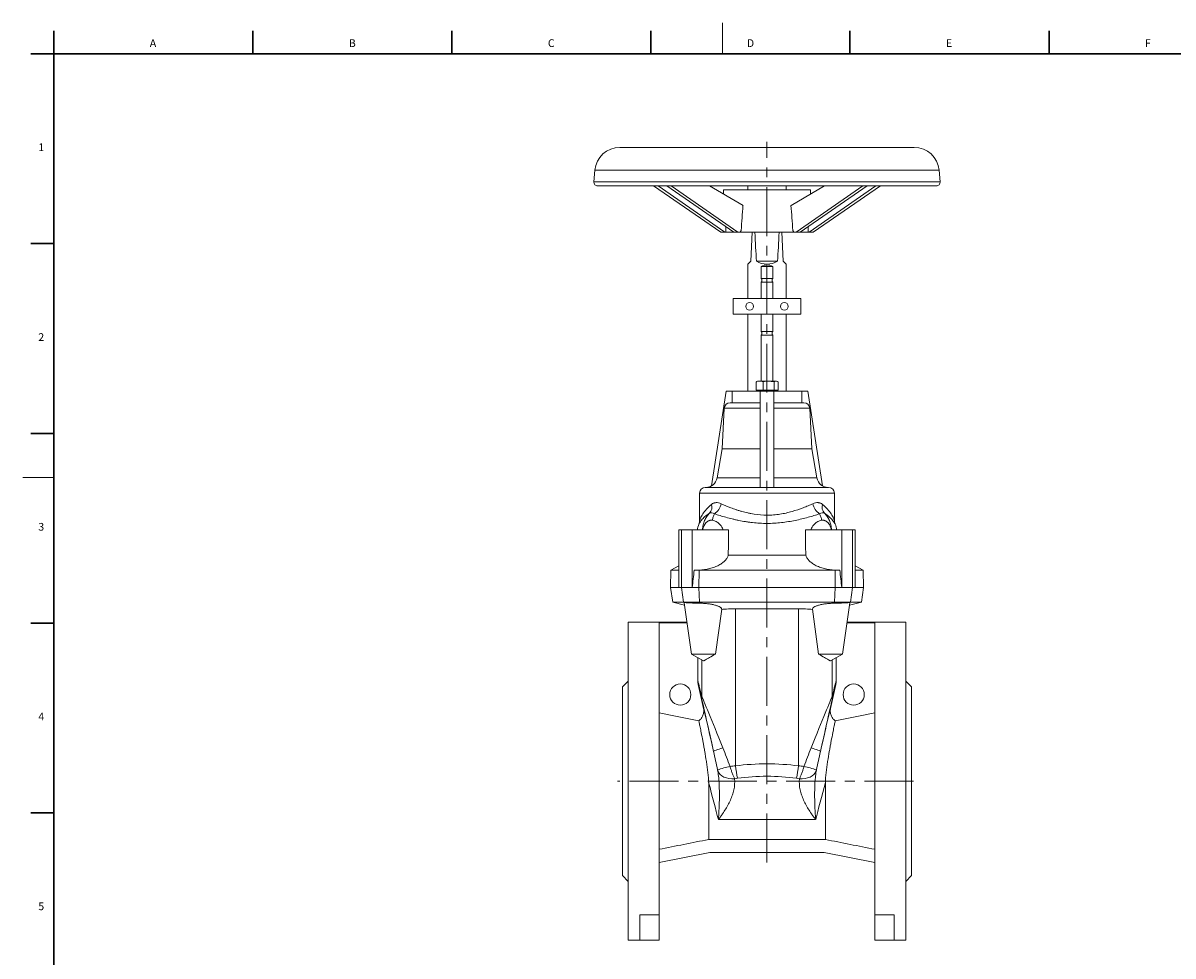
# Model space of a CAD drawing. Units: millimetres. Extents: x 5 to 589, y 5 to 415.
# Drawn here: x 5 to 303, y 173 to 415 of the extents above; entities that cross this region are included whole.
import ezdxf

# ---------------------------------------------------------------- set-up
doc = ezdxf.new("R2010")
doc.units = ezdxf.units.MM
doc.linetypes.add('CENTERX2', pattern=[20.32, 12.7, -2.54, 2.54, -2.54])
doc.layers.add('FORMAT', color=7, linetype='Continuous')
doc.styles.add('SLDTEXTSTYLE0', font='TXT', dxfattribs={"width": 0.605})

msp = doc.modelspace()

# ---------------------------------------------------------------- linework, layer by layer
at = {"color": 7, "linetype": 'Continuous', "lineweight": 0}
for p, q in [((186.5, 414.87), (186.5, 406.87)), ((5, 296.87), (13, 296.87))]:
    msp.add_line(p, q, dxfattribs=at)
at = {"color": 7, "linetype": 'Continuous', "lineweight": 30}
for p, q in [((13, 412.87), (13, 406.87)), ((64.64, 412.87), (64.64, 406.87)), ((116.28, 412.87), (116.28, 406.87)), ((167.92, 412.87), (167.92, 406.87)), ((219.56, 412.87), (219.56, 406.87)), ((271.2, 412.87), (271.2, 406.87)), ((7, 406.87), (581, 406.87)), ((7, 357.62), (13, 357.62)), ((7, 308.37), (13, 308.37)), ((7, 259.12), (13, 259.12)), ((7, 209.87), (13, 209.87))]:
    msp.add_line(p, q, dxfattribs=at)
at = {"color": 7, "linetype": 'Continuous', "lineweight": 15}
for p, q in [((236.2, 382.58), (159.87, 382.58)), ((153.39, 376.65), (153.13, 373.67)), ((242.94, 373.67), (242.68, 376.65)), ((241.94, 372.58), (154.13, 372.58)), ((186.08, 360.58), (168.62, 372.58)), ((169.78, 372.58), (187.13, 360.58)), ((189.45, 360.58), (172.01, 372.58)), ((173.17, 372.58), (190.5, 360.58)), ((183.14, 372.58), (191.81, 367.48)), ((186.78, 371.58), (186.78, 370.44)), ((186.78, 371.58), (209.28, 371.58)), ((193.03, 372.58), (193.03, 371.58)), ((203.03, 372.58), (203.03, 371.58)), ((212.93, 372.58), (204.26, 367.48)), ((205.57, 360.58), (222.9, 372.58)), ((224.06, 372.58), (206.62, 360.58)), ((208.94, 360.58), (226.29, 372.58)), ((209.28, 370.44), (209.28, 371.58)), ((227.45, 372.58), (209.99, 360.58)), ((191.11, 360.58), (191.35, 361.05)), ((204.72, 361.05), (204.96, 360.58)), ((187.13, 360.58), (186.08, 360.58)), ((187.13, 360.58), (187.34, 360.58)), ((187.34, 360.58), (189.45, 360.58)), ((190.5, 360.58), (189.45, 360.58)), ((190.5, 360.58), (191.11, 360.58)), ((191.11, 360.58), (204.96, 360.58)), ((194.16, 360.58), (193.84, 353.08)), ((202.23, 353.08), (201.91, 360.58)), ((204.96, 360.58), (205.57, 360.58)), ((206.62, 360.58), (205.57, 360.58)), ((206.62, 360.58), (208.73, 360.58)), ((208.73, 360.58), (208.94, 360.58)), ((209.99, 360.58), (208.94, 360.58)), ((193.84, 353.08), (193.03, 352.28)), ((193.03, 352.28), (193.03, 343.33)), ((200.75, 353.08), (195.32, 353.08)), ((203.03, 352.28), (202.23, 353.08)), ((203.03, 343.33), (203.03, 352.28)), ((196.53, 351.68), (196.53, 348.58)), ((196.53, 351.68), (199.53, 351.68)), ((199.53, 348.58), (199.53, 351.68)), ((196.53, 348.58), (199.53, 348.58)), ((196.53, 347.58), (196.53, 343.33)), ((196.53, 347.58), (199.53, 347.58)), ((199.53, 343.33), (199.53, 347.58)), ((189.28, 343.33), (189.28, 339.33)), ((189.28, 343.33), (206.78, 343.33)), ((206.78, 343.33), (206.78, 339.33)), ((189.28, 339.33), (206.78, 339.33)), ((193.03, 339.33), (193.03, 319.33)), ((196.53, 339.33), (196.53, 334.83)), ((199.53, 334.83), (199.53, 339.33)), ((203.03, 319.33), (203.03, 339.33)), ((196.53, 334.83), (199.53, 334.83)), ((196.53, 333.83), (196.53, 321.93)), ((196.53, 333.83), (199.53, 333.83)), ((199.53, 321.93), (199.53, 333.83)), ((187.42, 319.33), (183.66, 294.76)), ((189.03, 319.33), (187.42, 319.33)), ((189.03, 319.33), (189.03, 316.33)), ((189.03, 319.33), (195.56, 319.33)), ((195.18, 321.71), (195.36, 321.78)), ((195.18, 319.58), (195.18, 321.71)), ((196.09, 319.58), (195.18, 319.58)), ((195.53, 321.93), (195.34, 321.81)), ((196.09, 321.93), (195.53, 321.93)), ((195.53, 319.58), (195.53, 319.33)), ((196.28, 319.33), (195.53, 319.33)), ((196.09, 321.93), (198.43, 321.93)), ((197, 319.58), (196.09, 319.58)), ((196.94, 319.33), (196.28, 319.33)), ((196.28, 319.33), (196.28, 294.33)), ((199.12, 319.33), (196.94, 319.33)), ((197, 319.58), (197, 321.71)), ((197, 319.58), (198.43, 319.58)), ((200.37, 321.93), (198.43, 321.93)), ((198.43, 319.58), (199.85, 319.58)), ((199.78, 319.33), (199.12, 319.33)), ((199.78, 319.33), (199.78, 294.33)), ((200.53, 319.33), (199.78, 319.33)), ((199.85, 319.58), (199.85, 321.71)), ((199.85, 319.58), (200.37, 319.58)), ((200.53, 321.93), (200.37, 321.93)), ((200.37, 319.58), (200.89, 319.58)), ((200.51, 319.33), (207.03, 319.33)), ((200.73, 321.81), (200.53, 321.93)), ((200.53, 319.33), (200.53, 319.58)), ((200.89, 319.58), (200.89, 321.71)), ((207.03, 316.33), (207.03, 319.33)), ((207.03, 319.33), (208.65, 319.33)), ((208.65, 319.33), (212.4, 294.76)), ((188.46, 316.33), (196.28, 316.33)), ((199.78, 316.33), (207.61, 316.33)), ((186.96, 314.91), (186.41, 304.39)), ((209.66, 304.39), (209.11, 314.91)), ((186.41, 304.39), (185.07, 296.81)), ((186.41, 304.39), (196.28, 304.39)), ((199.78, 304.39), (209.66, 304.39)), ((211, 296.81), (209.66, 304.39)), ((180.53, 292.83), (180.53, 285.83)), ((182.03, 294.33), (214.03, 294.33)), ((215.53, 285.83), (215.53, 292.83)), ((175.13, 283.33), (175.13, 268.33)), ((175.89, 283.33), (175.13, 283.33)), ((178.65, 283.33), (175.89, 283.33)), ((178.65, 268.33), (178.65, 283.33)), ((178.65, 283.33), (188.03, 283.33)), ((188.03, 280.07), (188.03, 283.33)), ((208.03, 283.33), (208.03, 280.02)), ((217.42, 283.33), (208.03, 283.33)), ((217.42, 268.33), (217.42, 283.33)), ((217.42, 283.33), (220.18, 283.33)), ((220.18, 283.33), (220.93, 283.33)), ((220.93, 283.33), (220.93, 268.33)), ((187.96, 276.76), (208.1, 276.76)), ((173.07, 272.83), (173.03, 268.33)), ((175.13, 274.02), (173.07, 272.83)), ((175.13, 272.83), (173.07, 272.83)), ((179.15, 272.83), (180.39, 272.83)), ((215.68, 272.83), (180.39, 272.83)), ((216.92, 272.83), (215.68, 272.83)), ((223, 272.83), (220.93, 274.02)), ((220.93, 272.83), (223, 272.83)), ((223.03, 268.33), (223, 272.83)), ((173.03, 268.33), (173.56, 264.58)), ((175.13, 268.33), (173.03, 268.33)), ((175.13, 268.33), (175.89, 268.33)), ((175.89, 268.33), (178.65, 268.33)), ((178.65, 268.33), (180.38, 268.33)), ((215.69, 268.33), (180.38, 268.33)), ((217.42, 268.33), (215.69, 268.33)), ((220.18, 268.33), (217.42, 268.33)), ((220.93, 268.33), (220.18, 268.33)), ((220.93, 268.33), (223.03, 268.33)), ((222.51, 264.58), (223.03, 268.33)), ((173.56, 264.58), (176.65, 263.75)), ((176.4, 264.58), (173.56, 264.58)), ((176.4, 264.58), (180.5, 264.58)), ((178.43, 251.08), (176.56, 264.41)), ((215.57, 264.58), (180.5, 264.58)), ((184.64, 251.08), (186.27, 262.72)), ((206.22, 262.84), (189.85, 262.84)), ((211.43, 251.08), (209.8, 262.72)), ((219.67, 264.58), (215.57, 264.58)), ((217.64, 251.08), (219.51, 264.41)), ((219.42, 263.75), (222.51, 264.58)), ((219.67, 264.58), (222.51, 264.58)), ((177.27, 259.33), (162.03, 259.33)), ((162.03, 218.08), (162.03, 259.33)), ((177.29, 259.22), (170.03, 259.22)), ((170.03, 259.22), (170.03, 183.45)), ((218.78, 259.22), (226.03, 259.22)), ((234.03, 259.33), (218.8, 259.33)), ((226.03, 259.22), (226.03, 183.45)), ((234.03, 218.08), (234.03, 259.33)), ((178.43, 251.08), (184.64, 251.08)), ((181.53, 249.29), (178.43, 251.08)), ((217.64, 251.08), (211.43, 251.08)), ((214.53, 249.29), (217.64, 251.08)), ((180.09, 244.14), (180.09, 250.12)), ((215.98, 244.14), (215.98, 250.12)), ((162.03, 244.08), (160.53, 242.58)), ((160.53, 218.08), (160.53, 242.58)), ((180.19, 243.15), (181.56, 236.98)), ((215.88, 243.15), (214.51, 236.98)), ((235.53, 242.58), (234.03, 244.08)), ((235.53, 218.08), (235.53, 242.58)), ((160.53, 193.58), (160.53, 218.08)), ((162.03, 176.83), (162.03, 218.08)), ((234.03, 176.83), (234.03, 218.08)), ((235.53, 193.58), (235.53, 218.08)), ((182.9, 217.78), (182.9, 202.98)), ((213.17, 217.78), (213.17, 202.98)), ((182.9, 202.98), (213.17, 202.98)), ((183.18, 199.58), (170.03, 197.02)), ((183.18, 199.58), (212.88, 199.58)), ((212.88, 199.58), (226.03, 197.02)), ((160.53, 193.58), (162.03, 192.08)), ((234.03, 192.08), (235.53, 193.58)), ((165.03, 183.45), (170.03, 183.45)), ((165.03, 183.45), (165.03, 176.83)), ((170.03, 183.45), (170.03, 176.83)), ((231.03, 183.45), (226.03, 183.45)), ((226.03, 183.45), (226.03, 176.83)), ((231.03, 183.45), (231.03, 176.83)), ((162.03, 176.83), (165.03, 176.83)), ((165.03, 176.83), (170.03, 176.83)), ((231.03, 176.83), (226.03, 176.83)), ((231.03, 176.83), (234.03, 176.83))]:
    msp.add_line(p, q, dxfattribs=at)
at = {"color": 8, "linetype": 'Continuous', "lineweight": 0}
for p, q in [((242.68, 376.65), (153.39, 376.65)), ((242.94, 373.67), (153.13, 373.67)), ((186.96, 314.91), (196.28, 314.91)), ((199.78, 314.91), (209.11, 314.91)), ((185.07, 296.81), (196.28, 296.81)), ((199.78, 296.81), (211, 296.81)), ((215.53, 292.83), (180.53, 292.83)), ((175.89, 283.33), (175.89, 268.33)), ((220.18, 283.33), (220.18, 268.33)), ((180.39, 272.83), (180.38, 268.33)), ((180.41, 272.87), (180.39, 272.83)), ((215.66, 272.87), (215.68, 272.83)), ((215.68, 272.83), (215.69, 268.33)), ((176.4, 264.58), (175.89, 268.33)), ((180.5, 264.58), (180.38, 268.33)), ((215.57, 264.58), (215.69, 268.33)), ((219.67, 264.58), (220.18, 268.33)), ((176.92, 264.44), (176.4, 264.58)), ((180.75, 264.27), (180.5, 264.58)), ((189.85, 262.84), (189.85, 222.09)), ((206.22, 262.84), (206.22, 222.09)), ((215.32, 264.27), (215.57, 264.58)), ((219.15, 264.44), (219.67, 264.58)), ((181.1, 240.2), (181.1, 249.54)), ((214.97, 240.2), (214.97, 249.54)), ((185.41, 208.12), (210.65, 208.12))]:
    msp.add_line(p, q, dxfattribs=at)
at = {"color": 8, "linetype": 'Continuous', "lineweight": 0, "flags": 128}
for points in [[(184.17, 225.77), (184.21, 225.84), (184.33, 225.94), (184.53, 226.04), (184.81, 226.17), (185.16, 226.3), (185.58, 226.44), (186.06, 226.59), (186.59, 226.74)], [(211.9, 225.77), (211.86, 225.84), (211.74, 225.94), (211.54, 226.04), (211.26, 226.17), (210.91, 226.3), (210.48, 226.44), (210.01, 226.59), (209.48, 226.74)], [(185.28, 220.68), (185.52, 220.24), (185.87, 219.83), (186.32, 219.48), (186.87, 219.18), (187.49, 218.94), (188.17, 218.78), (188.9, 218.7), (189.64, 218.69)], [(210.79, 220.68), (210.55, 220.24), (210.2, 219.83), (209.75, 219.48), (209.2, 219.18), (208.58, 218.94), (207.89, 218.78), (207.17, 218.7), (206.43, 218.69)]]:
    msp.add_lwpolyline(points, dxfattribs=at)
at = {"color": 7, "linetype": 'Continuous', "lineweight": 15}
for centre, radius in [((193.53, 341.33), 1), ((202.53, 341.33), 1), ((175.53, 240.58), 2.75), ((220.53, 240.58), 2.75)]:
    msp.add_circle(centre, radius, dxfattribs=at)
for centre, radius, start, end in [((159.87, 376.08), 6.5, 90, 175), ((236.2, 376.08), 6.5, 5, 90), ((154.13, 373.58), 1, 175, 270), ((241.94, 373.58), 1, 270, 5), ((198.03, 357.28), 5, 237.11, 302.89), ((198.03, 349.08), 3, 60, 120), ((195.98, 348.08), 0.75, 318.1897, 41.8103), ((200.09, 348.08), 0.75, 138.1897, 221.8103), ((195.98, 334.33), 0.75, 318.1897, 41.8103), ((200.09, 334.33), 0.75, 138.1897, 221.8103), ((188.46, 314.83), 1.5, 90, 177), ((207.61, 314.83), 1.5, 3, 90), ((182.12, 297.33), 3, 270, 350), ((213.95, 297.33), 3, 190, 270), ((182.03, 292.83), 1.5, 90, 180), ((214.03, 292.83), 1.5, 0, 90), ((186.9, 282.33), 7, 159.5239, 171.7868), ((177.53, 285.83), 3, 339.487, 359.9714), ((218.53, 285.83), 3, 180.0279, 200.4989), ((209.17, 282.33), 7, 8.2132, 20.4702)]:
    msp.add_arc(centre, radius, start, end, dxfattribs=at)
at = {"color": 8, "linetype": 'Continuous', "lineweight": 0}
for centre, radius, start, end in [((181.34, 289.28), 2.42, 317.8293, 15.7925), ((182.21, 290.81), 3.97, 303.1438, 349.9181), ((213.86, 290.81), 3.97, 190.0819, 236.8562), ((214.73, 289.28), 2.42, 164.2075, 222.1707), ((184.2, 239.88), 3.11, 174.0623, 192.0919), ((211.87, 239.88), 3.11, 347.9081, 5.9377), ((192.02, 202.91), 19.35, 100.6385, 110.5861), ((225.73, 226.73), 36.18, 187.3761, 192.5461), ((170.34, 226.73), 36.18, 347.4539, 352.6239), ((204.05, 202.91), 19.35, 69.4139, 79.3615)]:
    msp.add_arc(centre, radius, start, end, dxfattribs=at)
at = {"color": 7, "linetype": 'Continuous', "lineweight": 15}
for centre, major_axis, ratio, start_param, end_param in [((198.03, 298.21), (5.26, 144.42), 0.068861, 1.07306, 1.123132), ((198.03, 298.21), (-5.26, 144.42), 0.068861, 5.160053, 5.210125), ((198.03, 404.51), (5.4, 240.98), 0.040954, 1.748996, 1.755053), ((198.03, 404.51), (-5.4, 240.98), 0.040954, 4.528132, 4.53419), ((198.03, 449.24), (0, 114.52), 0.043661, 2.456284, 2.567555), ((198.03, 449.24), (0, 114.52), 0.043661, 3.715631, 3.826902)]:
    msp.add_ellipse(centre, major_axis=major_axis, ratio=ratio, start_param=start_param, end_param=end_param, dxfattribs=at)
at = {"color": 8, "linetype": 'Continuous', "lineweight": 0}
for centre, major_axis, ratio, start_param, end_param in [((268.03, -132.4), (-88, 376.66), 0.00198, 6.135898, 6.257564), ((263.64, -133.38), (-83.5, 376.66), 0.001889, 6.135942, 6.25624), ((132.43, -133.38), (83.5, 376.66), 0.001889, 0.026945, 0.147243), ((128.03, -132.4), (88, 376.66), 0.00198, 0.025622, 0.147287), ((190.98, 215.66), (-10, 24.81), 0.003099, 5.174189, 6.135111), ((186.59, 214.69), (-5.5, 24.81), 0.001889, 5.175019, 6.135942), ((205.09, 215.66), (10, 24.81), 0.003099, 0.148074, 1.108997), ((209.48, 214.69), (5.5, 24.81), 0.001889, 0.147243, 1.108166), ((185.58, 218.73), (-4.1, 18.5), 0.00852, 5.10083, 6.116981), ((210.49, 218.73), (4.1, 18.5), 0.00852, 0.166205, 1.182355), ((190.98, 216.16), (10, 0), 0.595877, 1.683928, 1.827124), ((198.03, 142.16), (0, 80.44), 0.901255, 6.170053, 6.396317), ((205.09, 216.16), (10, 0), 0.595877, 1.314468, 1.457664), ((190.98, 212.95), (0, 5.96), 0.8391, 0.113132, 0.271313), ((198.03, 138.94), (0, 80.44), 0.8391, 6.170053, 6.396317), ((205.09, 212.95), (0, 5.96), 0.8391, 6.011872, 6.170053), ((182.65, 218.08), (-4.1, 15.5), 0.009971, 4.011619, 4.690557), ((213.42, 218.08), (4.1, 15.5), 0.009971, 1.592628, 2.271567)]:
    msp.add_ellipse(centre, major_axis=major_axis, ratio=ratio, start_param=start_param, end_param=end_param, dxfattribs=at)
at = {"color": 7, "linetype": 'Continuous', "lineweight": 15}
for points, knots in [([(195.18, 321.71), (195.33, 321.77), (195.48, 321.83), (195.79, 321.91), (195.94, 321.93), (196.09, 321.93)], [0, 0, 0, 0, 0.5, 0.5, 1, 1, 1, 1]), ([(196.09, 321.93), (196.25, 321.93), (196.4, 321.91), (196.71, 321.83), (196.85, 321.77), (197, 321.71)], [0, 0, 0, 0, 0.5, 0.5, 1, 1, 1, 1]), ([(198.43, 321.93), (198.31, 321.93), (198.18, 321.92), (197.94, 321.9), (197.82, 321.89), (197.47, 321.83), (197.23, 321.77), (197, 321.71)], [0, 0, 0, 0, 0.25, 0.25, 0.5, 0.5, 1, 1, 1, 1]), ([(200.37, 321.93), (200.33, 321.93), (200.28, 321.92), (200.19, 321.9), (200.15, 321.89), (200.02, 321.83), (199.94, 321.77), (199.85, 321.71)], [0, 0, 0, 0, 0.25, 0.25, 0.5, 0.5, 1, 1, 1, 1]), ([(181.35, 283.33), (181.41, 283.65), (181.5, 283.97), (181.7, 284.42), (181.77, 284.57), (181.95, 284.85), (182.04, 284.99), (182.26, 285.24), (182.38, 285.35), (182.58, 285.5), (182.65, 285.55), (182.79, 285.63), (182.86, 285.67), (183.01, 285.73), (183.09, 285.76), (183.24, 285.8), (183.32, 285.81), (183.55, 285.84), (183.7, 285.83), (183.85, 285.8)], [0, 0, 0, 0, 0.25, 0.25, 0.375, 0.375, 0.5, 0.5, 0.625, 0.625, 0.6875, 0.6875, 0.75, 0.75, 0.8125, 0.8125, 0.875, 0.875, 1, 1, 1, 1]), ([(186.62, 283.33), (186.52, 283.63), (186.39, 283.92), (186.15, 284.32), (186.06, 284.45), (185.87, 284.69), (185.77, 284.8), (185.54, 285.02), (185.41, 285.12), (185.15, 285.3), (185, 285.39), (184.55, 285.61), (184.22, 285.72), (183.85, 285.8)], [0, 0, 0, 0, 0.25, 0.25, 0.375, 0.375, 0.5, 0.5, 0.625, 0.625, 0.75, 0.75, 1, 1, 1, 1]), ([(209.45, 283.33), (209.55, 283.63), (209.67, 283.92), (209.92, 284.32), (210, 284.45), (210.2, 284.69), (210.3, 284.8), (210.53, 285.02), (210.66, 285.12), (210.92, 285.3), (211.07, 285.39), (211.52, 285.61), (211.85, 285.72), (212.21, 285.8)], [0, 0, 0, 0, 0.25, 0.25, 0.375, 0.375, 0.5, 0.5, 0.625, 0.625, 0.75, 0.75, 1, 1, 1, 1]), ([(214.72, 283.33), (214.66, 283.65), (214.57, 283.97), (214.37, 284.42), (214.3, 284.57), (214.12, 284.85), (214.02, 284.99), (213.81, 285.24), (213.69, 285.35), (213.49, 285.5), (213.42, 285.55), (213.28, 285.63), (213.21, 285.67), (213.06, 285.73), (212.98, 285.76), (212.83, 285.8), (212.75, 285.81), (212.52, 285.84), (212.36, 285.83), (212.21, 285.8)], [0, 0, 0, 0, 0.25, 0.25, 0.375, 0.375, 0.5, 0.5, 0.625, 0.625, 0.6875, 0.6875, 0.75, 0.75, 0.8125, 0.8125, 0.875, 0.875, 1, 1, 1, 1]), ([(188.03, 280.07), (188.03, 279.92), (188.03, 279.48), (188.02, 278.7), (187.99, 277.74), (187.97, 277.09), (187.96, 276.76)], [0, 0, 0, 0, 0.135871, 0.420752, 0.709717, 1, 1, 1, 1]), ([(208.04, 280.02), (208.04, 279.58), (208.05, 278.53), (208.08, 277.42), (208.1, 276.76)], [0, 0, 0, 0, 0.413042, 1, 1, 1, 1]), ([(187.96, 276.76), (187.91, 276.53), (187.81, 276.3), (187.61, 275.95), (187.53, 275.83), (187.36, 275.61), (187.27, 275.49), (186.96, 275.16), (186.72, 274.95), (186.31, 274.64), (186.16, 274.54), (185.86, 274.35), (185.69, 274.25), (185.19, 273.98), (184.82, 273.81), (184.23, 273.59), (184.02, 273.51), (183.6, 273.38), (183.38, 273.32), (182.73, 273.15), (182.28, 273.06), (181.34, 272.93), (180.87, 272.89), (180.41, 272.87)], [0, 0, 0, 0, 0.125, 0.125, 0.1875, 0.1875, 0.25, 0.25, 0.375, 0.375, 0.4375, 0.4375, 0.5, 0.5, 0.625, 0.625, 0.6875, 0.6875, 0.75, 0.75, 0.875, 0.875, 1, 1, 1, 1]), ([(208.1, 276.76), (208.16, 276.53), (208.26, 276.3), (208.46, 275.95), (208.54, 275.83), (208.71, 275.61), (208.8, 275.49), (209.11, 275.16), (209.34, 274.95), (209.76, 274.64), (209.9, 274.54), (210.21, 274.35), (210.38, 274.25), (210.88, 273.98), (211.25, 273.81), (211.84, 273.59), (212.05, 273.51), (212.47, 273.38), (212.69, 273.32), (213.34, 273.15), (213.79, 273.06), (214.73, 272.93), (215.2, 272.89), (215.66, 272.87)], [0, 0, 0, 0, 0.125, 0.125, 0.1875, 0.1875, 0.25, 0.25, 0.375, 0.375, 0.4375, 0.4375, 0.5, 0.5, 0.625, 0.625, 0.6875, 0.6875, 0.75, 0.75, 0.875, 0.875, 1, 1, 1, 1]), ([(176.92, 264.44), (176.8, 264.45), (176.71, 264.45), (176.58, 264.45), (176.56, 264.43), (176.56, 264.41)], [0, 0, 0, 0, 0.5, 0.5, 1, 1, 1, 1]), ([(180.75, 264.27), (180.54, 264.28), (180.33, 264.28), (179.92, 264.29), (179.72, 264.3), (179.33, 264.31), (179.14, 264.32), (178.78, 264.33), (178.6, 264.34), (178.1, 264.36), (177.8, 264.37), (177.42, 264.4), (177.3, 264.4), (177.09, 264.42), (177, 264.43), (176.92, 264.44)], [0, 0, 0, 0, 0.125, 0.125, 0.25, 0.25, 0.375, 0.375, 0.5, 0.5, 0.75, 0.75, 0.875, 0.875, 1, 1, 1, 1]), ([(186.27, 262.72), (186.28, 262.81), (186.25, 262.9), (186.16, 263.04), (186.11, 263.08), (186.01, 263.18), (185.95, 263.22), (185.75, 263.36), (185.58, 263.44), (185.27, 263.57), (185.16, 263.61), (184.93, 263.69), (184.81, 263.72), (184.55, 263.8), (184.41, 263.83), (184.13, 263.9), (183.98, 263.93), (183.52, 264.02), (183.2, 264.08), (182.69, 264.14), (182.52, 264.16), (182.16, 264.2), (181.81, 264.23), (181.46, 264.25), (181.1, 264.27), (180.93, 264.27), (180.75, 264.27)], [0, 0, 0, 0, 0.125, 0.125, 0.1875, 0.1875, 0.25, 0.25, 0.375, 0.375, 0.4375, 0.4375, 0.5, 0.5, 0.5625, 0.5625, 0.625, 0.625, 0.75, 0.75, 0.8125, 0.8125, 0.875, 0.9375, 0.9375, 1, 1, 1, 1]), ([(189.85, 262.84), (189.22, 262.84), (188.6, 262.83), (187.71, 262.79), (187.41, 262.77), (186.83, 262.73), (186.54, 262.71), (186.27, 262.68)], [0, 0, 0, 0, 0.5, 0.5, 0.75, 0.75, 1, 1, 1, 1]), ([(206.22, 262.84), (206.85, 262.84), (207.46, 262.83), (208.36, 262.79), (208.66, 262.77), (209.24, 262.73), (209.52, 262.71), (209.8, 262.68)], [0, 0, 0, 0, 0.5, 0.5, 0.75, 0.75, 1, 1, 1, 1]), ([(209.8, 262.72), (209.79, 262.81), (209.82, 262.9), (209.91, 263.04), (209.96, 263.08), (210.06, 263.18), (210.12, 263.22), (210.32, 263.36), (210.49, 263.44), (210.8, 263.57), (210.91, 263.61), (211.14, 263.69), (211.26, 263.72), (211.52, 263.8), (211.65, 263.83), (211.94, 263.9), (212.09, 263.93), (212.55, 264.02), (212.87, 264.08), (213.38, 264.14), (213.55, 264.16), (213.9, 264.2), (214.26, 264.23), (214.61, 264.25), (214.96, 264.27), (215.14, 264.27), (215.32, 264.27)], [0, 0, 0, 0, 0.125, 0.125, 0.1875, 0.1875, 0.25, 0.25, 0.375, 0.375, 0.4375, 0.4375, 0.5, 0.5, 0.5625, 0.5625, 0.625, 0.625, 0.75, 0.75, 0.8125, 0.8125, 0.875, 0.9375, 0.9375, 1, 1, 1, 1]), ([(215.32, 264.27), (215.53, 264.28), (215.74, 264.28), (216.15, 264.29), (216.35, 264.3), (216.74, 264.31), (216.93, 264.32), (217.29, 264.33), (217.47, 264.34), (217.97, 264.36), (218.26, 264.37), (218.65, 264.4), (218.77, 264.4), (218.98, 264.42), (219.07, 264.43), (219.15, 264.44)], [0, 0, 0, 0, 0.125, 0.125, 0.25, 0.25, 0.375, 0.375, 0.5, 0.5, 0.75, 0.75, 0.875, 0.875, 1, 1, 1, 1]), ([(219.15, 264.44), (219.27, 264.45), (219.36, 264.45), (219.48, 264.45), (219.51, 264.43), (219.51, 264.41)], [0, 0, 0, 0, 0.5, 0.5, 1, 1, 1, 1]), ([(181.53, 249.29), (181.53, 249.29), (181.54, 249.29), (181.54, 249.29), (181.54, 249.29), (181.54, 249.29), (181.54, 249.29), (181.55, 249.3), (181.55, 249.3), (181.57, 249.31), (181.57, 249.31), (181.6, 249.32), (181.61, 249.33), (181.66, 249.36), (181.7, 249.38), (181.79, 249.44), (181.86, 249.47), (182.05, 249.59), (182.18, 249.66), (182.57, 249.88), (182.83, 250.03), (183.6, 250.48), (184.12, 250.78), (184.64, 251.08)], [0, 0, 0, 0, 0.000977, 0.000977, 0.001953, 0.001953, 0.003906, 0.003906, 0.007813, 0.007813, 0.015625, 0.015625, 0.03125, 0.03125, 0.0625, 0.0625, 0.125, 0.125, 0.25, 0.25, 0.5, 0.5, 1, 1, 1, 1]), ([(214.53, 249.29), (214.53, 249.29), (214.53, 249.29), (214.53, 249.29), (214.53, 249.29), (214.53, 249.29), (214.53, 249.29), (214.52, 249.3), (214.52, 249.3), (214.5, 249.31), (214.49, 249.31), (214.47, 249.32), (214.45, 249.33), (214.41, 249.36), (214.37, 249.38), (214.28, 249.44), (214.21, 249.47), (214.02, 249.59), (213.89, 249.66), (213.5, 249.88), (213.24, 250.03), (212.47, 250.48), (211.95, 250.78), (211.43, 251.08)], [0, 0, 0, 0, 0.000977, 0.000977, 0.001953, 0.001953, 0.003906, 0.003906, 0.007813, 0.007813, 0.015625, 0.015625, 0.03125, 0.03125, 0.0625, 0.0625, 0.125, 0.125, 0.25, 0.25, 0.5, 0.5, 1, 1, 1, 1]), ([(180.32, 233.8), (180.57, 233.97), (180.79, 234.17), (181.07, 234.53), (181.16, 234.66), (181.31, 234.92), (181.37, 235.05), (181.48, 235.33), (181.53, 235.48), (181.59, 235.78), (181.61, 235.92), (181.64, 236.22), (181.64, 236.38), (181.62, 236.68), (181.59, 236.83), (181.56, 236.98)], [0, 0, 0, 0, 0.25, 0.25, 0.375, 0.375, 0.5, 0.5, 0.625, 0.625, 0.75, 0.75, 0.875, 0.875, 1, 1, 1, 1]), ([(215.75, 233.8), (215.5, 233.97), (215.28, 234.17), (215, 234.53), (214.91, 234.66), (214.76, 234.92), (214.7, 235.05), (214.59, 235.33), (214.54, 235.48), (214.48, 235.78), (214.45, 235.92), (214.43, 236.22), (214.43, 236.38), (214.45, 236.68), (214.47, 236.83), (214.51, 236.98)], [0, 0, 0, 0, 0.25, 0.25, 0.375, 0.375, 0.5, 0.5, 0.625, 0.625, 0.75, 0.75, 0.875, 0.875, 1, 1, 1, 1]), ([(182.9, 217.78), (182.9, 218.02), (182.89, 218.25), (182.86, 218.71), (182.84, 218.94), (182.78, 219.64), (182.73, 220.09), (182.62, 221), (182.56, 221.45), (182.44, 222.35), (182.37, 222.8), (182.16, 224.12), (182.02, 224.96), (181.85, 225.97), (181.81, 226.17), (181.74, 226.57), (181.7, 226.77), (181.6, 227.35), (181.53, 227.73), (181.33, 228.81), (181.2, 229.48), (181.05, 230.25), (181.02, 230.4), (180.96, 230.7), (180.93, 230.84), (180.85, 231.26), (180.8, 231.52), (180.65, 232.25), (180.57, 232.66), (180.46, 233.17), (180.42, 233.33), (180.36, 233.59), (180.34, 233.7), (180.32, 233.8)], [0, 0, 0, 0, 0.03125, 0.03125, 0.0625, 0.0625, 0.125, 0.125, 0.1875, 0.1875, 0.25, 0.25, 0.375, 0.375, 0.40625, 0.40625, 0.4375, 0.4375, 0.5, 0.5, 0.625, 0.625, 0.65625, 0.65625, 0.6875, 0.6875, 0.75, 0.75, 0.875, 0.875, 0.9375, 0.9375, 1, 1, 1, 1]), ([(213.17, 217.78), (213.17, 218.02), (213.18, 218.25), (213.21, 218.71), (213.23, 218.94), (213.28, 219.64), (213.33, 220.09), (213.45, 221), (213.51, 221.45), (213.63, 222.35), (213.7, 222.8), (213.91, 224.12), (214.05, 224.96), (214.22, 225.97), (214.26, 226.17), (214.33, 226.57), (214.36, 226.77), (214.47, 227.35), (214.54, 227.73), (214.74, 228.81), (214.87, 229.48), (215.02, 230.25), (215.05, 230.4), (215.11, 230.7), (215.13, 230.84), (215.22, 231.26), (215.27, 231.52), (215.42, 232.25), (215.5, 232.66), (215.61, 233.17), (215.65, 233.33), (215.71, 233.59), (215.73, 233.7), (215.75, 233.8)], [0, 0, 0, 0, 0.03125, 0.03125, 0.0625, 0.0625, 0.125, 0.125, 0.1875, 0.1875, 0.25, 0.25, 0.375, 0.375, 0.40625, 0.40625, 0.4375, 0.4375, 0.5, 0.5, 0.625, 0.625, 0.65625, 0.65625, 0.6875, 0.6875, 0.75, 0.75, 0.875, 0.875, 0.9375, 0.9375, 1, 1, 1, 1])]:
    msp.add_open_spline(points, degree=3, knots=knots, dxfattribs=at)
for points in [[(199.85, 321.71), (199.39, 321.84), (198.91, 321.93), (198.43, 321.93)], [(200.89, 321.71), (200.72, 321.84), (200.55, 321.93), (200.37, 321.93)], [(179.15, 272.83), (178.97, 271.33), (178.81, 269.83), (178.65, 268.33)], [(180.41, 272.87), (179.98, 272.86), (179.56, 272.85), (179.15, 272.83)], [(215.66, 272.87), (216.09, 272.86), (216.51, 272.85), (216.92, 272.83)], [(216.92, 272.83), (217.1, 271.33), (217.26, 269.83), (217.42, 268.33)], [(180.19, 243.15), (180.12, 243.47), (180.09, 243.8), (180.09, 244.14)], [(215.88, 243.15), (215.95, 243.47), (215.98, 243.8), (215.98, 244.14)], [(170.03, 235.83), (173.46, 235.15), (176.89, 234.47), (180.32, 233.8)], [(226.03, 235.83), (222.61, 235.15), (219.18, 234.47), (215.75, 233.8)], [(170.03, 200.42), (174.32, 201.27), (178.61, 202.12), (182.9, 202.98)], [(226.03, 200.42), (221.75, 201.27), (217.46, 202.12), (213.17, 202.98)]]:
    msp.add_open_spline(points, degree=3, dxfattribs=at)
at = {"color": 8, "linetype": 'Continuous', "lineweight": 0}
for points, knots in [([(183.67, 289.94), (183.17, 289.54), (182.73, 289.12), (181.97, 288.28), (181.65, 287.85), (181.25, 287.24), (181.13, 287.04), (180.92, 286.66), (180.83, 286.49), (180.73, 286.26), (180.69, 286.19), (180.64, 286.07), (180.61, 286.01), (180.55, 285.88), (180.53, 285.83), (180.53, 285.83)], [0, 0, 0, 0, 0.25, 0.25, 0.5, 0.5, 0.625, 0.625, 0.75, 0.75, 0.8125, 0.8125, 0.875, 0.875, 1, 1, 1, 1]), ([(183.67, 289.94), (183.83, 290.08), (184.01, 290.18), (184.3, 290.29), (184.4, 290.32), (184.6, 290.36), (184.7, 290.38), (185.02, 290.4), (185.23, 290.38), (185.67, 290.29), (185.9, 290.22), (186.12, 290.11)], [0, 0, 0, 0, 0.25, 0.25, 0.375, 0.375, 0.5, 0.5, 0.75, 0.75, 1, 1, 1, 1]), ([(209.95, 290.11), (209.55, 289.94), (209.14, 289.76), (208.29, 289.4), (207.86, 289.23), (206.51, 288.71), (205.55, 288.38), (203.52, 287.8), (202.47, 287.56), (200.84, 287.31), (200.29, 287.25), (199.16, 287.16), (198.6, 287.13), (196.9, 287.13), (195.78, 287.23), (194.41, 287.44), (194.14, 287.48), (193.6, 287.59), (193.33, 287.64), (192.54, 287.82), (192.02, 287.95), (191.26, 288.17), (191.01, 288.24), (190.52, 288.4), (190.27, 288.48), (189.56, 288.72), (189.1, 288.89), (187.75, 289.4), (186.91, 289.76), (186.12, 290.11)], [0, 0, 0, 0, 0.0625, 0.0625, 0.125, 0.125, 0.25, 0.25, 0.375, 0.375, 0.4375, 0.4375, 0.5, 0.5, 0.625, 0.625, 0.65625, 0.65625, 0.6875, 0.6875, 0.75, 0.75, 0.78125, 0.78125, 0.8125, 0.8125, 0.875, 0.875, 1, 1, 1, 1]), ([(212.4, 289.94), (212.24, 290.08), (212.06, 290.18), (211.77, 290.29), (211.67, 290.32), (211.47, 290.36), (211.37, 290.38), (211.05, 290.4), (210.84, 290.38), (210.4, 290.29), (210.17, 290.22), (209.95, 290.11)], [0, 0, 0, 0, 0.25, 0.25, 0.375, 0.375, 0.5, 0.5, 0.75, 0.75, 1, 1, 1, 1]), ([(212.4, 289.94), (212.9, 289.54), (213.34, 289.12), (214.1, 288.28), (214.42, 287.85), (214.82, 287.24), (214.94, 287.04), (215.15, 286.66), (215.23, 286.49), (215.34, 286.26), (215.38, 286.19), (215.43, 286.07), (215.46, 286.01), (215.51, 285.88), (215.53, 285.83), (215.53, 285.83)], [0, 0, 0, 0, 0.25, 0.25, 0.5, 0.5, 0.625, 0.625, 0.75, 0.75, 0.8125, 0.8125, 0.875, 0.875, 1, 1, 1, 1]), ([(180.34, 284.78), (180.34, 284.78), (180.36, 284.81), (180.42, 284.92), (180.47, 285), (180.59, 285.21), (180.67, 285.32), (180.84, 285.58), (180.95, 285.72), (181.3, 286.15), (181.59, 286.46), (182.27, 287.06), (182.67, 287.37), (183.13, 287.66)], [0, 0, 0, 0, 0.125, 0.125, 0.25, 0.25, 0.375, 0.375, 0.5, 0.5, 0.75, 0.75, 1, 1, 1, 1]), ([(181.32, 283.33), (181.33, 283.76), (181.38, 284.18), (181.52, 284.79), (181.57, 284.99), (181.7, 285.38), (181.77, 285.57), (182.01, 286.12), (182.19, 286.46), (182.52, 286.94), (182.63, 287.09), (182.87, 287.39), (183, 287.53), (183.13, 287.66)], [0, 0, 0, 0, 0.25, 0.25, 0.375, 0.375, 0.5, 0.5, 0.75, 0.75, 0.875, 0.875, 1, 1, 1, 1]), ([(184.38, 287.48), (184.16, 287.64), (183.94, 287.73), (183.67, 287.77), (183.62, 287.78), (183.52, 287.78), (183.46, 287.77), (183.32, 287.75), (183.22, 287.71), (183.13, 287.66)], [0, 0, 0, 0, 0.5, 0.5, 0.625, 0.625, 0.75, 0.75, 1, 1, 1, 1]), ([(183.85, 285.8), (183.88, 285.96), (183.9, 286.11), (183.97, 286.41), (184.01, 286.56), (184.15, 286.99), (184.26, 287.25), (184.38, 287.48)], [0, 0, 0, 0, 0.25, 0.25, 0.5, 0.5, 1, 1, 1, 1]), ([(184.38, 287.48), (184.86, 287.33), (185.35, 287.18), (186.35, 286.88), (186.86, 286.73), (187.92, 286.44), (188.46, 286.3), (189.29, 286.1), (189.57, 286.03), (190.14, 285.9), (190.43, 285.84), (191.3, 285.66), (191.89, 285.55), (192.78, 285.41), (193.08, 285.36), (193.69, 285.28), (194, 285.24), (195.53, 285.07), (196.78, 285), (198.66, 285), (199.29, 285.02), (200.54, 285.09), (201.16, 285.14), (202.99, 285.34), (204.18, 285.54), (205.92, 285.9), (206.49, 286.02), (207.6, 286.29), (208.14, 286.44), (209.2, 286.73), (209.71, 286.88), (210.72, 287.18), (211.21, 287.33), (211.68, 287.48)], [0, 0, 0, 0, 0.0625, 0.0625, 0.125, 0.125, 0.1875, 0.1875, 0.21875, 0.21875, 0.25, 0.25, 0.3125, 0.3125, 0.34375, 0.34375, 0.375, 0.375, 0.5, 0.5, 0.5625, 0.5625, 0.625, 0.625, 0.75, 0.75, 0.8125, 0.8125, 0.875, 0.875, 0.9375, 0.9375, 1, 1, 1, 1]), ([(211.68, 287.48), (211.91, 287.64), (212.13, 287.73), (212.4, 287.77), (212.45, 287.78), (212.55, 287.78), (212.6, 287.77), (212.75, 287.75), (212.85, 287.71), (212.94, 287.66)], [0, 0, 0, 0, 0.5, 0.5, 0.625, 0.625, 0.75, 0.75, 1, 1, 1, 1]), ([(212.21, 285.8), (212.19, 285.96), (212.17, 286.11), (212.1, 286.41), (212.06, 286.56), (211.92, 286.99), (211.81, 287.25), (211.68, 287.48)], [0, 0, 0, 0, 0.25, 0.25, 0.5, 0.5, 1, 1, 1, 1]), ([(214.75, 283.33), (214.74, 283.76), (214.68, 284.18), (214.55, 284.79), (214.5, 284.99), (214.37, 285.38), (214.3, 285.57), (214.06, 286.12), (213.88, 286.46), (213.55, 286.94), (213.44, 287.09), (213.2, 287.39), (213.07, 287.53), (212.94, 287.66)], [0, 0, 0, 0, 0.25, 0.25, 0.375, 0.375, 0.5, 0.5, 0.75, 0.75, 0.875, 0.875, 1, 1, 1, 1]), ([(215.72, 284.78), (215.7, 284.82), (215.65, 284.92), (215.19, 285.67), (214.34, 286.66), (213.41, 287.32), (212.94, 287.66)], [0, 0, 0, 0, 0.190846, 0.44624, 0.720794, 1, 1, 1, 1]), ([(185.21, 221.03), (185.04, 221.83), (184.86, 222.63), (184.52, 224.21), (184.35, 224.99), (184.17, 225.77)], [0, 0, 0, 0, 0.5, 0.5, 1, 1, 1, 1]), ([(186.59, 226.74), (186.91, 225.95), (187.22, 225.15), (187.83, 223.54), (188.13, 222.73), (188.44, 221.93)], [0, 0, 0, 0, 0.5, 0.5, 1, 1, 1, 1]), ([(209.48, 226.74), (209.16, 225.95), (208.85, 225.15), (208.24, 223.54), (207.94, 222.73), (207.63, 221.93)], [0, 0, 0, 0, 0.5, 0.5, 1, 1, 1, 1]), ([(210.86, 221.03), (211.03, 221.83), (211.21, 222.63), (211.55, 224.21), (211.72, 224.99), (211.9, 225.77)], [0, 0, 0, 0, 0.5, 0.5, 1, 1, 1, 1]), ([(185.28, 220.68), (185.27, 220.74), (185.26, 220.8), (185.24, 220.91), (185.22, 220.97), (185.21, 221.03)], [0, 0, 0, 0, 0.5, 0.5, 1, 1, 1, 1]), ([(188.44, 221.93), (188.53, 221.63), (188.61, 221.33), (188.8, 220.76), (188.9, 220.47), (189.05, 220.06), (189.1, 219.92), (189.2, 219.65), (189.26, 219.52), (189.42, 219.15), (189.53, 218.91), (189.64, 218.69)], [0, 0, 0, 0, 0.25, 0.25, 0.5, 0.5, 0.625, 0.625, 0.75, 0.75, 1, 1, 1, 1]), ([(207.63, 221.93), (207.54, 221.63), (207.45, 221.33), (207.27, 220.76), (207.17, 220.47), (207.02, 220.06), (206.97, 219.92), (206.87, 219.65), (206.81, 219.52), (206.65, 219.15), (206.54, 218.91), (206.43, 218.69)], [0, 0, 0, 0, 0.25, 0.25, 0.5, 0.5, 0.625, 0.625, 0.75, 0.75, 1, 1, 1, 1]), ([(210.79, 220.68), (210.8, 220.74), (210.81, 220.8), (210.83, 220.91), (210.85, 220.97), (210.86, 221.03)], [0, 0, 0, 0, 0.5, 0.5, 1, 1, 1, 1]), ([(185.28, 220.68), (185.37, 220.12), (185.44, 219.56), (185.55, 218.44), (185.58, 217.88), (185.64, 216.77), (185.66, 216.22), (185.68, 215.12), (185.68, 214.58), (185.67, 212.99), (185.64, 211.96), (185.57, 210.47), (185.55, 209.98), (185.5, 209.27), (185.49, 209.04), (185.46, 208.69), (185.45, 208.57), (185.43, 208.34), (185.42, 208.23), (185.41, 208.12)], [0, 0, 0, 0, 0.125, 0.125, 0.25, 0.25, 0.375, 0.375, 0.5, 0.5, 0.75, 0.75, 0.875, 0.875, 0.9375, 0.9375, 0.96875, 0.96875, 1, 1, 1, 1]), ([(189.64, 218.69), (189.71, 217.75), (189.63, 216.82), (189.34, 215.43), (189.21, 214.97), (188.91, 214.06), (188.73, 213.61), (188.13, 212.29), (187.66, 211.43), (186.86, 210.17), (186.59, 209.76), (186.16, 209.14), (186.01, 208.93), (185.79, 208.63), (185.71, 208.52), (185.57, 208.32), (185.49, 208.22), (185.41, 208.12)], [0, 0, 0, 0, 0.25, 0.25, 0.375, 0.375, 0.5, 0.5, 0.75, 0.75, 0.875, 0.875, 0.9375, 0.9375, 0.96875, 0.96875, 1, 1, 1, 1]), ([(206.43, 218.69), (206.35, 217.75), (206.43, 216.82), (206.73, 215.43), (206.86, 214.97), (207.16, 214.06), (207.34, 213.61), (207.94, 212.29), (208.41, 211.43), (209.21, 210.17), (209.48, 209.76), (209.91, 209.14), (210.06, 208.93), (210.28, 208.63), (210.35, 208.52), (210.5, 208.32), (210.58, 208.22), (210.65, 208.12)], [0, 0, 0, 0, 0.25, 0.25, 0.375, 0.375, 0.5, 0.5, 0.75, 0.75, 0.875, 0.875, 0.9375, 0.9375, 0.96875, 0.96875, 1, 1, 1, 1]), ([(210.79, 220.68), (210.7, 220.12), (210.63, 219.56), (210.52, 218.44), (210.49, 217.88), (210.43, 216.77), (210.41, 216.22), (210.39, 215.12), (210.39, 214.58), (210.4, 212.99), (210.43, 211.96), (210.49, 210.47), (210.52, 209.98), (210.57, 209.27), (210.58, 209.04), (210.61, 208.69), (210.62, 208.57), (210.64, 208.34), (210.64, 208.23), (210.65, 208.12)], [0, 0, 0, 0, 0.125, 0.125, 0.25, 0.25, 0.375, 0.375, 0.5, 0.5, 0.75, 0.75, 0.875, 0.875, 0.9375, 0.9375, 0.96875, 0.96875, 1, 1, 1, 1])]:
    msp.add_open_spline(points, degree=3, knots=knots, dxfattribs=at)
at = {"layer": 'FORMAT', "lineweight": 30}
msp.add_line((13, 12.87), (13, 406.87), dxfattribs=at)
at = {"layer": 'FORMAT', "linetype": 'CENTERX2', "lineweight": 0}
for p, q in [((198.03, 197.02), (198.03, 384.01)), ((236.03, 218.08), (159.28, 218.08))]:
    msp.add_line(p, q, dxfattribs=at)

# ---------------------------------------------------------------- texts
at = {"layer": 'FORMAT', "char_height": 2, "attachment_point": 1, "style": 'SLDTEXTSTYLE0'}
for s, insert in [('A', (37.9, 410.64)), ('B', (89.54, 410.64)), ('C', (141.18, 410.64)), ('D', (192.82, 410.64)), ('E', (244.46, 410.64)), ('F', (296.1, 410.64)), ('1', (8.98, 383.62)), ('2', (8.98, 334.37)), ('3', (8.98, 285.12)), ('4', (8.98, 235.87)), ('5', (8.98, 186.62))]:
    msp.add_mtext(s, dxfattribs=dict(at, insert=insert))

doc.saveas('drawing.dxf')
